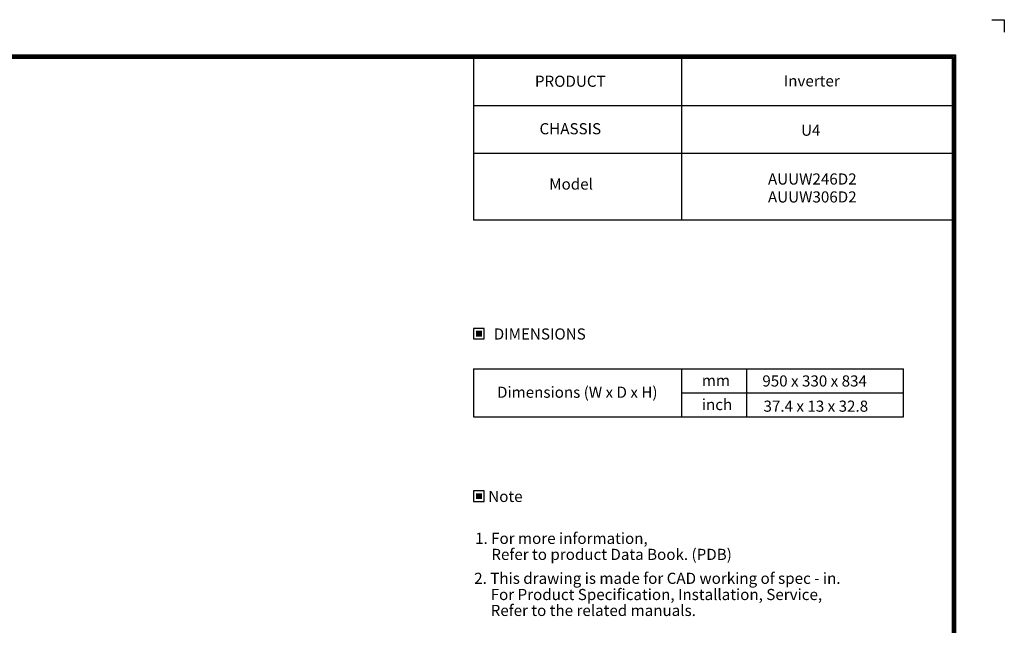
# Model space of a CAD drawing. Units: inches. Extents: x 0 to 8609, y 0 to 6140.
# Drawn here: x 3657 to 8609, y 3094 to 6140 of the extents above; entities that cross this region are included whole.
import ezdxf
from ezdxf.enums import TextEntityAlignment as Align

# ---------------------------------------------------------------- set-up
doc = ezdxf.new("R2010")
doc.units = ezdxf.units.IN
doc.header["$MEASUREMENT"] = 0
doc.layers.add('LG-SHEET', color=7, linetype='Continuous')
doc.layers.add('LG-TEXT', color=4, linetype='Continuous')
doc.styles.add('LG-TEXT', font='ARIAL.TTF')

# ---------------------------------------------------------------- blocks, each defined once
blk = doc.blocks.new('LG-SHEET')
at = {"layer": 'LG-SHEET', "color": 7}
for p, q in [((10684, 7675.3), (10761.5, 7675.3)), ((10684, 7675.3), (10761.5, 7675.3)), ((10761.5, 7675.3), (10761.5, 7597.8)), ((10761.5, 7675.3), (10761.5, 7597.8)), ((10761.5, 7675.3), (10761.5, 7597.8)), ((10761.5, 7675.3), (10761.5, 7597.8)), ((10761.5, 7675.3), (10761.5, 7597.8)), ((10761.5, 7675.3), (10761.5, 7597.8)), ((10761.5, 7675.3), (10761.5, 7597.8)), ((10761.5, 7675.3), (10761.5, 7597.8))]:
    blk.add_line(p, q, dxfattribs=at)
at = {"layer": 'LG-SHEET', "color": 1}
for p, q in [((307.6, 7453.3), (10454, 7453.3)), ((313.9, 7447), (10447.5, 7447)), ((320.3, 7440.6), (10441, 7440.6)), ((326.7, 7434.2), (10434.6, 7434.2)), ((10434.6, 7434.2), (10434.6, 292.5)), ((10434.6, 7434.2), (10434.6, 292.5)), ((10441, 7440.6), (10441, 286)), ((10447.5, 7447), (10447.5, 279.6)), ((10454, 7453.3), (10454, 273.1))]:
    blk.add_line(p, q, dxfattribs=at)

msp = doc.modelspace()

# ---------------------------------------------------------------- hatches: boundary and pattern name
at = {"layer": 'LG-TEXT'}
for points in [[(5982, 4575.1), (5951.6, 4575.1), (5951.6, 4545.9), (5982, 4545.9)], [(5982, 3758), (5951.6, 3758), (5951.6, 3728.9), (5982, 3728.9)]]:
    msp.add_hatch(color=1, dxfattribs=at).paths.add_polyline_path(points)

# ---------------------------------------------------------------- linework, layer by layer
at = {"layer": 'LG-SHEET', "color": 1}
for p, q in [((5939.8, 5947.3), (5939.8, 5132.2)), ((6985.7, 5947.3), (6985.7, 5132.2)), ((8347.7, 5707.3), (5939.8, 5707.3)), ((8347.7, 5467.3), (5939.8, 5467.3)), ((8347.7, 5132.2), (5939.8, 5132.2))]:
    msp.add_line(p, q, dxfattribs=at)
at = {"layer": 'LG-TEXT', "color": 3, "linetype": 'Continuous'}
for p, q in [((5939.8, 4384.5), (8102.4, 4384.5)), ((5939.8, 4384.5), (6985.7, 4384.5)), ((5939.8, 4384.5), (5939.8, 4141.7)), ((5939.8, 4384.5), (6985.7, 4384.5)), ((5939.8, 4384.5), (5939.8, 4141.7)), ((8102.4, 4141.7), (8102.4, 4384.5)), ((6985.7, 4263.1), (8102.4, 4263.1))]:
    msp.add_line(p, q, dxfattribs=at)
at = {"layer": 'LG-TEXT', "color": 3}
for p, q in [((6465.8, 4384.5), (8102.4, 4384.5)), ((6465.8, 4384.5), (6985.7, 4384.5)), ((6465.8, 4384.5), (6985.7, 4384.5)), ((6985.7, 4384.5), (6985.7, 4141.7)), ((7313.4, 4384.5), (7313.4, 4141.7)), ((5939.8, 4141.7), (8102.4, 4141.7)), ((5939.8, 4141.7), (6985.7, 4141.7)), ((5939.8, 4141.7), (6985.7, 4141.7))]:
    msp.add_line(p, q, dxfattribs=at)
at = {"layer": 'LG-TEXT'}
msp.add_line((6985.7, 4384.5), (6985.7, 4141.7), dxfattribs=at)
msp.add_line((6985.7, 4384.5), (6985.7, 4141.7), dxfattribs=at)
at = {"layer": 'LG-TEXT', "color": 1}
for points in [[(5939.8, 4534.2), (5993.8, 4534.2), (5993.8, 4586.9), (5939.8, 4586.9)], [(5939.8, 3717.1), (5993.8, 3717.1), (5993.8, 3769.8), (5939.8, 3769.8)]]:
    msp.add_lwpolyline(points, close=True, dxfattribs=at)

# ---------------------------------------------------------------- block references
at = {"layer": 'LG-SHEET', "xscale": 0.8, "yscale": 0.8, "zscale": 0.8}
msp.add_blockref('LG-SHEET', (0, 0), dxfattribs=at)

# ---------------------------------------------------------------- texts
at = {"layer": 'LG-TEXT', "color": 2, "style": 'LG-TEXT'}
for s, p in [('PRODUCT', (6248.5, 5802.6)), ('Inverter', (7499.9, 5804.2)), ('CHASSIS', (6271.6, 5563.7)), ('U4', (7586.9, 5556.3)), ('Model', (6320.5, 5285.4)), ('mm', (7087.8, 4297.5)), ('950 x 330 x 834', (7392.2, 4294.8)), ('Dimensions (W x D x H)', (6057.9, 4238.1)), ('inch', (7087.8, 4176.1)), ('37.4 x 13 x 32.8', (7398.1, 4168))]:
    msp.add_text(s, height=56, dxfattribs=at).set_placement(p)
for s, p in [('AUUW246D2', (7866.5, 5310.8)), ('AUUW306D2', (7866.5, 5220.6))]:
    msp.add_text(s, height=56, dxfattribs=at).set_placement(p, align=Align.RIGHT)
for s, p in [('DIMENSIONS', (6272.8, 4559.1)), ('Note', (6100.1, 3742))]:
    msp.add_text(s, height=56, dxfattribs=at).set_placement(p, align=Align.MIDDLE_CENTER)
at = {"layer": 'LG-TEXT', "color": 0, "style": 'LG-TEXT'}
for s, p in [('1. For more information,', (5947.5, 3502.9)), ('Refer to product Data Book. (PDB)', (6029.3, 3422.3)), (' 2. This drawing is made for CAD working of spec - in.', (5925.9, 3302)), ('For Product Specification, Installation, Service,', (6025.9, 3220.5)), ('Refer to the related manuals.', (6025.9, 3140.4))]:
    msp.add_text(s, height=56, dxfattribs=at).set_placement(p)

doc.saveas('drawing.dxf')
